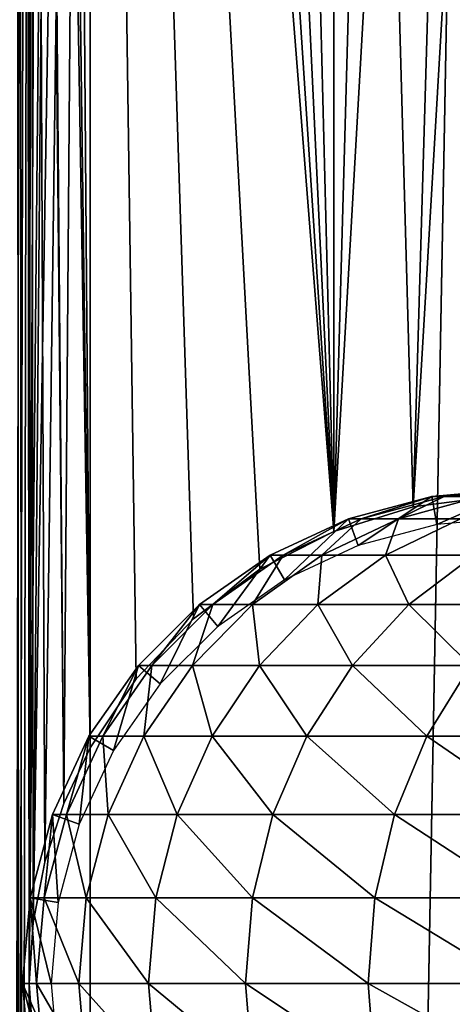
# Model space of a CAD drawing. Extents: x 0 to 400, y 0 to 1197.
# Drawn here: x 13 to 23, y 409 to 431 of the extents above; entities that cross this region are included whole.
import ezdxf

# ---------------------------------------------------------------- set-up
doc = ezdxf.new("R2010")
doc.units = 0
doc.header["$MEASUREMENT"] = 0

msp = doc.modelspace()

# ---------------------------------------------------------------- linework, layer by layer
for points in [[(13.65, 1081.301025, 86.041542), (12.53107, 1194.800049, 85.897827), (12.53107, 1.80006, 85.897827)], [(12.53107, 1.80006, 56.306992), (12.53107, 1194.800049, 56.306992), (15, 1194.800049, 56.102409)], [(12.53107, 1.80006, 56.306992), (15, 1194.800049, 56.102409), (15, 1.80006, 56.102409)], [(13.65, 409.30249, 84.534737), (13.73564, 116.660599, 84.543068), (12.77797, 1194.800049, 84.418289)], [(13.65, 409.30249, 84.534737), (12.77797, 1194.800049, 84.418289), (13.65, 493.30249, 84.534737)], [(15, 1.80006, 57.602409), (15, 1194.800049, 57.602409), (12.77797, 1.80006, 57.78653)], [(12.77797, 1.80006, 57.78653), (15, 1194.800049, 57.602409), (12.77797, 1194.800049, 57.78653)], [(12.77797, 1.80006, 84.418289), (12.77797, 1194.800049, 84.418289), (13.65, 115.302399, 84.534737)], [(13.65, 115.302399, 84.534737), (12.77797, 1194.800049, 84.418289), (13.73564, 116.660599, 84.543068)], [(15, 1.80006, 57.602409), (37, 1.80006, 57.602409), (15, 1194.800049, 57.602409)], [(15, 1194.800049, 57.602409), (37, 1.80006, 57.602409), (37, 1194.800049, 57.602409)], [(37, 1.80006, 56.102409), (15, 1.80006, 56.102409), (37, 1194.800049, 56.102409)], [(37, 1194.800049, 56.102409), (15, 1.80006, 56.102409), (15, 1194.800049, 56.102409)], [(13.65, 829.300598, 86.041542), (13.65, 1081.301025, 86.041542), (12.53107, 1.80006, 85.897827)], [(13.65, 829.300598, 86.041542), (12.53107, 1.80006, 85.897827), (13.65, 745.300598, 86.041542)], [(13.65, 745.300598, 86.041542), (12.53107, 1.80006, 85.897827), (13.65, 493.300598, 86.041542)], [(13.65, 409.300598, 86.041542), (13.65, 493.300598, 86.041542), (12.53107, 1.80006, 85.897827)], [(13.99346, 412.008392, 84.564842), (13.73564, 410.660614, 84.543068), (13.65, 493.30249, 84.534737)], [(13.65, 493.30249, 84.534737), (13.73564, 410.660614, 84.543068), (13.65, 409.30249, 84.534737)], [(13.99346, 412.008392, 84.564842), (13.65, 493.30249, 84.534737), (14.41649, 413.305603, 84.58979)], [(14.41649, 413.305603, 84.58979), (13.65, 493.30249, 84.534737), (13.73592, 491.937286, 84.543098)], [(13.73646, 491.933014, 86.049103), (13.65, 493.300598, 86.041542), (13.65, 409.300598, 86.041542)], [(13.99222, 490.596497, 86.06852), (13.73646, 491.933014, 86.049103), (13.65, 409.300598, 86.041542)], [(14.41649, 413.305603, 84.58979), (13.73592, 491.937286, 84.543098), (15, 414.541412, 84.602409)], [(15, 414.541412, 84.602409), (13.73592, 491.937286, 84.543098), (13.99302, 490.593292, 84.564796)], [(13.99222, 490.596497, 86.06852), (13.65, 409.300598, 86.041542), (14.41711, 489.292694, 86.09108)], [(15, 414.541412, 84.602409), (13.99302, 490.593292, 84.564796), (14.41446, 489.2995, 84.589706)], [(14.41711, 489.292694, 86.09108), (13.65, 409.300598, 86.041542), (13.73613, 410.664398, 86.049072)], [(14.41711, 489.292694, 86.09108), (13.73613, 410.664398, 86.049072), (15, 488.058594, 86.102409)], [(14.41446, 489.2995, 84.589706), (15, 488.058594, 84.602409), (15, 414.541412, 84.602409)], [(15, 488.058594, 86.102409), (13.73613, 410.664398, 86.049072), (13.99189, 412.002289, 86.068497)], [(15, 488.058594, 86.102409), (13.99189, 412.002289, 86.068497), (14.41734, 413.3078, 86.091087)], [(14.41734, 413.3078, 86.091087), (15, 414.541412, 86.102409), (15, 488.058594, 86.102409)], [(16.02475, 416.074493, 84.602409), (15, 414.541412, 84.602409), (15, 488.058594, 84.602409)], [(16.02475, 416.074493, 84.602409), (15, 488.058594, 84.602409), (17.2943, 417.411713, 84.602409)], [(16.02475, 486.525604, 84.602409), (20.41511, 419.351715, 84.602409), (15, 488.058594, 84.602409)], [(15, 488.058594, 84.602409), (20.41511, 419.351715, 84.602409), (18.77199, 418.514801, 84.602409)], [(15, 488.058594, 84.602409), (18.77199, 418.514801, 84.602409), (17.2943, 417.411713, 84.602409)], [(17.2943, 417.411713, 86.102409), (15, 488.058594, 86.102409), (16.02475, 416.074493, 86.102409)], [(16.02475, 416.074493, 86.102409), (15, 488.058594, 86.102409), (15, 414.541412, 86.102409)], [(17.2943, 417.411713, 86.102409), (18.77199, 418.514801, 86.102409), (15, 488.058594, 86.102409)], [(15, 488.058594, 86.102409), (18.77199, 418.514801, 86.102409), (20.41511, 419.351715, 86.102409)], [(15, 488.058594, 86.102409), (20.41511, 419.351715, 86.102409), (16.02475, 486.525604, 86.102409)], [(20.41511, 419.351715, 84.602409), (16.02475, 486.525604, 84.602409), (17.2943, 485.188202, 84.602409)], [(16.02475, 486.525604, 86.102409), (20.41511, 419.351715, 86.102409), (17.2943, 485.188202, 86.102409)], [(17.2943, 485.188202, 84.602409), (18.77199, 484.085205, 84.602409), (20.41511, 419.351715, 84.602409)], [(17.2943, 485.188202, 86.102409), (20.41511, 419.351715, 86.102409), (18.77199, 484.085205, 86.102409)], [(20.41511, 419.351715, 84.602409), (18.77199, 484.085205, 84.602409), (20.41511, 483.248413, 84.602409)], [(18.77199, 484.085205, 86.102409), (20.41511, 419.351715, 86.102409), (20.41511, 483.248413, 86.102409)], [(20.41511, 419.351715, 84.602409), (20.41511, 483.248413, 84.602409), (22.17622, 419.898285, 84.602409)], [(22.17622, 419.898285, 84.602409), (20.41511, 483.248413, 84.602409), (24.00444, 420.138702, 84.602409)], [(20.41511, 483.248413, 84.602409), (22.17622, 482.701813, 84.602409), (24.00444, 420.138702, 84.602409)], [(20.41511, 419.351715, 86.102409), (22.17622, 482.701813, 86.102409), (20.41511, 483.248413, 86.102409)], [(20.41511, 419.351715, 86.102409), (24.00444, 482.461304, 86.102409), (22.17622, 482.701813, 86.102409)], [(24.00444, 420.138702, 84.602409), (22.17622, 482.701813, 84.602409), (24.00444, 482.461304, 84.602409)], [(22.17622, 419.898285, 86.102409), (24.00444, 482.461304, 86.102409), (20.41511, 419.351715, 86.102409)], [(24.00444, 420.138702, 86.102409), (25.846991, 482.533905, 86.102409), (22.17622, 419.898285, 86.102409)], [(22.17622, 419.898285, 86.102409), (25.846991, 482.533905, 86.102409), (24.00444, 482.461304, 86.102409)], [(24.5, 420.299988, 87.169411), (22.69968, 419.510101, 82.669411), (22.589861, 420.132904, 87.169411)], [(22.589861, 420.132904, 87.169411), (22.589861, 420.132904, 113.102402), (24.5, 420.299988, 113.102402)], [(22.589861, 420.132904, 87.169411), (24.5, 420.299988, 113.102402), (24.5, 420.299988, 87.169411)], [(22.859079, 420.132904, 118.582603), (24.5, 420.299988, 113.102402), (22.589861, 420.132904, 113.102402)], [(24.5, 420.299988, 87.169411), (24.5, 419.667603, 82.669411), (22.69968, 419.510101, 82.669411)], [(23.66416, 420.132904, 124.009903), (24.760019, 420.299988, 118.395302), (22.859079, 420.132904, 118.582603)], [(24.760019, 420.299988, 118.395302), (24.5, 420.299988, 113.102402), (22.859079, 420.132904, 118.582603)], [(22.589861, 420.132904, 87.169411), (20.954069, 419.042297, 82.669411), (20.73777, 419.636597, 87.169411)], [(20.73777, 419.636597, 87.169411), (20.73777, 419.636597, 113.102402), (22.589861, 420.132904, 113.102402)], [(20.73777, 419.636597, 87.169411), (22.589861, 420.132904, 113.102402), (22.589861, 420.132904, 87.169411)], [(21.015909, 419.636597, 118.764099), (22.589861, 420.132904, 113.102402), (20.73777, 419.636597, 113.102402)], [(22.589861, 420.132904, 87.169411), (22.69968, 419.510101, 82.669411), (20.954069, 419.042297, 82.669411)], [(21.84767, 419.636597, 124.3713), (22.859079, 420.132904, 118.582603), (21.015909, 419.636597, 118.764099)], [(22.859079, 420.132904, 118.582603), (22.589861, 420.132904, 113.102402), (21.015909, 419.636597, 118.764099)], [(23.224991, 419.636597, 129.869904), (23.66416, 420.132904, 124.009903), (21.84767, 419.636597, 124.3713)], [(23.66416, 420.132904, 124.009903), (22.859079, 420.132904, 118.582603), (21.84767, 419.636597, 124.3713)], [(20.73777, 419.636597, 87.169411), (19.31621, 418.278595, 82.669411), (18.99999, 418.826294, 87.169411)], [(18.99999, 418.826294, 87.169411), (18.99999, 418.826294, 113.102402), (20.73777, 419.636597, 113.102402)], [(18.99999, 418.826294, 87.169411), (20.73777, 419.636597, 113.102402), (20.73777, 419.636597, 87.169411)], [(19.286501, 418.826294, 118.934402), (20.73777, 419.636597, 113.102402), (18.99999, 418.826294, 113.102402)], [(20.14327, 418.826294, 124.710297), (21.015909, 419.636597, 118.764099), (19.286501, 418.826294, 118.934402)], [(21.015909, 419.636597, 118.764099), (20.73777, 419.636597, 113.102402), (19.286501, 418.826294, 118.934402)], [(20.73777, 419.636597, 87.169411), (20.954069, 419.042297, 82.669411), (19.31621, 418.278595, 82.669411)], [(21.56204, 418.826294, 130.374298), (21.84767, 419.636597, 124.3713), (20.14327, 418.826294, 124.710297)], [(21.84767, 419.636597, 124.3713), (21.015909, 419.636597, 118.764099), (20.14327, 418.826294, 124.710297)], [(23.52916, 418.826294, 135.872101), (23.224991, 419.636597, 129.869904), (21.56204, 418.826294, 130.374298)], [(23.224991, 419.636597, 129.869904), (21.84767, 419.636597, 124.3713), (21.56204, 418.826294, 130.374298)], [(18.99999, 418.826294, 87.169411), (17.835859, 417.242096, 82.669411), (17.42934, 417.726501, 87.169411)], [(17.42934, 417.726501, 87.169411), (17.42934, 417.726501, 113.102402), (18.99999, 418.826294, 113.102402)], [(17.42934, 417.726501, 87.169411), (18.99999, 418.826294, 113.102402), (18.99999, 418.826294, 87.169411)], [(17.72341, 417.726501, 119.088402), (18.99999, 418.826294, 113.102402), (17.42934, 417.726501, 113.102402)], [(18.602791, 417.726501, 125.016701), (19.286501, 418.826294, 118.934402), (17.72341, 417.726501, 119.088402)], [(19.286501, 418.826294, 118.934402), (18.99999, 418.826294, 113.102402), (17.72341, 417.726501, 119.088402)], [(18.99999, 418.826294, 87.169411), (19.31621, 418.278595, 82.669411), (17.835859, 417.242096, 82.669411)], [(20.059019, 417.726501, 130.830307), (20.14327, 418.826294, 124.710297), (18.602791, 417.726501, 125.016701)], [(20.14327, 418.826294, 124.710297), (19.286501, 418.826294, 118.934402), (18.602791, 417.726501, 125.016701)], [(22.07807, 417.726501, 136.473099), (21.56204, 418.826294, 130.374298), (20.059019, 417.726501, 130.830307)], [(21.56204, 418.826294, 130.374298), (20.14327, 418.826294, 124.710297), (20.059019, 417.726501, 130.830307)], [(23.52916, 418.826294, 135.872101), (21.56204, 418.826294, 130.374298), (22.07807, 417.726501, 136.473099)], [(24.64049, 417.726501, 141.8909), (23.52916, 418.826294, 135.872101), (22.07807, 417.726501, 136.473099)], [(17.42934, 417.726501, 87.169411), (16.55798, 415.964111, 82.669411), (16.073509, 416.370697, 87.169411)], [(16.073509, 416.370697, 87.169411), (16.073509, 416.370697, 113.102402), (17.42934, 417.726501, 113.102402)], [(16.073509, 416.370697, 87.169411), (17.42934, 417.726501, 113.102402), (17.42934, 417.726501, 87.169411)], [(16.374109, 416.370697, 119.221298), (17.42934, 417.726501, 113.102402), (16.073509, 416.370697, 113.102402)], [(17.27301, 416.370697, 125.281197), (17.72341, 417.726501, 119.088402), (16.374109, 416.370697, 119.221298)], [(17.72341, 417.726501, 119.088402), (17.42934, 417.726501, 113.102402), (16.374109, 416.370697, 119.221298)], [(17.42934, 417.726501, 87.169411), (17.835859, 417.242096, 82.669411), (16.55798, 415.964111, 82.669411)], [(18.76158, 416.370697, 131.223907), (18.602791, 417.726501, 125.016701), (17.27301, 416.370697, 125.281197)], [(18.602791, 417.726501, 125.016701), (17.72341, 417.726501, 119.088402), (17.27301, 416.370697, 125.281197)], [(20.059019, 417.726501, 130.830307), (18.602791, 417.726501, 125.016701), (18.76158, 416.370697, 131.223907)], [(20.825451, 416.370697, 136.992004), (20.059019, 417.726501, 130.830307), (18.76158, 416.370697, 131.223907)], [(22.07807, 417.726501, 136.473099), (20.059019, 417.726501, 130.830307), (20.825451, 416.370697, 136.992004)], [(23.44474, 416.370697, 142.530106), (22.07807, 417.726501, 136.473099), (20.825451, 416.370697, 136.992004)], [(24.64049, 417.726501, 141.8909), (22.07807, 417.726501, 136.473099), (23.44474, 416.370697, 142.530106)], [(16.073509, 416.370697, 87.169411), (15.52142, 414.483795, 82.669411), (14.97371, 414.799988, 87.169411)], [(14.97371, 414.799988, 87.169411), (14.97371, 414.799988, 113.102402), (16.073509, 416.370697, 113.102402)], [(14.97371, 414.799988, 87.169411), (16.073509, 416.370697, 113.102402), (16.073509, 416.370697, 87.169411)], [(15.27961, 414.799988, 119.329102), (16.073509, 416.370697, 113.102402), (14.97371, 414.799988, 113.102402)], [(16.194361, 414.799988, 125.495796), (16.374109, 416.370697, 119.221298), (15.27961, 414.799988, 119.329102)], [(16.374109, 416.370697, 119.221298), (16.073509, 416.370697, 113.102402), (15.27961, 414.799988, 119.329102)], [(16.073509, 416.370697, 87.169411), (16.55798, 415.964111, 82.669411), (15.52142, 414.483795, 82.669411)], [(17.709141, 414.799988, 131.543106), (17.27301, 416.370697, 125.281197), (16.194361, 414.799988, 125.495796)], [(17.27301, 416.370697, 125.281197), (16.374109, 416.370697, 119.221298), (16.194361, 414.799988, 125.495796)], [(18.76158, 416.370697, 131.223907), (17.27301, 416.370697, 125.281197), (17.709141, 414.799988, 131.543106)], [(19.80937, 414.799988, 137.412903), (18.76158, 416.370697, 131.223907), (17.709141, 414.799988, 131.543106)], [(20.825451, 416.370697, 136.992004), (18.76158, 416.370697, 131.223907), (19.80937, 414.799988, 137.412903)], [(22.474831, 414.799988, 143.048492), (20.825451, 416.370697, 136.992004), (19.80937, 414.799988, 137.412903)], [(23.44474, 416.370697, 142.530106), (20.825451, 416.370697, 136.992004), (22.474831, 414.799988, 143.048492)], [(25.679831, 414.799988, 148.395706), (23.44474, 416.370697, 142.530106), (22.474831, 414.799988, 143.048492)], [(14.97371, 414.799988, 87.169411), (14.75768, 412.845886, 82.669411), (14.16337, 413.062195, 87.169411)], [(14.16337, 413.062195, 87.169411), (14.16337, 413.062195, 113.102402), (14.97371, 414.799988, 113.102402)], [(14.16337, 413.062195, 87.169411), (14.97371, 414.799988, 113.102402), (14.97371, 414.799988, 87.169411)], [(14.47317, 413.062195, 119.408501), (14.97371, 414.799988, 113.102402), (14.16337, 413.062195, 113.102402)], [(15.39959, 413.062195, 125.6539), (15.27961, 414.799988, 119.329102), (14.47317, 413.062195, 119.408501)], [(15.27961, 414.799988, 119.329102), (14.97371, 414.799988, 113.102402), (14.47317, 413.062195, 119.408501)], [(14.97371, 414.799988, 87.169411), (15.52142, 414.483795, 82.669411), (14.75768, 412.845886, 82.669411)], [(16.194361, 414.799988, 125.495796), (15.27961, 414.799988, 119.329102), (15.39959, 413.062195, 125.6539)], [(16.933689, 413.062195, 131.778305), (16.194361, 414.799988, 125.495796), (15.39959, 413.062195, 125.6539)], [(17.709141, 414.799988, 131.543106), (16.194361, 414.799988, 125.495796), (16.933689, 413.062195, 131.778305)], [(19.06072, 413.062195, 137.723007), (17.709141, 414.799988, 131.543106), (16.933689, 413.062195, 131.778305)], [(19.80937, 414.799988, 137.412903), (17.709141, 414.799988, 131.543106), (19.06072, 413.062195, 137.723007)], [(21.76017, 413.062195, 143.430496), (19.80937, 414.799988, 137.412903), (19.06072, 413.062195, 137.723007)], [(22.474831, 414.799988, 143.048492), (19.80937, 414.799988, 137.412903), (21.76017, 413.062195, 143.430496)], [(25.00606, 413.062195, 148.845901), (22.474831, 414.799988, 143.048492), (21.76017, 413.062195, 143.430496)], [(25.679831, 414.799988, 148.395706), (22.474831, 414.799988, 143.048492), (25.00606, 413.062195, 148.845901)], [(14.16337, 413.062195, 87.169411), (14.28993, 411.100311, 82.669411), (13.66711, 411.210114, 87.169411)], [(13.66711, 411.210114, 87.169411), (13.66711, 411.210114, 113.102402), (14.16337, 413.062195, 113.102402)], [(13.66711, 411.210114, 87.169411), (14.16337, 413.062195, 113.102402), (14.16337, 413.062195, 87.169411)], [(13.9793, 411.210114, 119.4571), (14.16337, 413.062195, 113.102402), (13.66711, 411.210114, 113.102402)], [(14.91286, 411.210114, 125.750702), (14.47317, 413.062195, 119.408501), (13.9793, 411.210114, 119.4571)], [(14.47317, 413.062195, 119.408501), (14.16337, 413.062195, 113.102402), (13.9793, 411.210114, 119.4571)], [(14.16337, 413.062195, 87.169411), (14.75768, 412.845886, 82.669411), (14.28993, 411.100311, 82.669411)], [(15.39959, 413.062195, 125.6539), (14.47317, 413.062195, 119.408501), (14.91286, 411.210114, 125.750702)], [(16.45879, 411.210114, 131.922394), (15.39959, 413.062195, 125.6539), (14.91286, 411.210114, 125.750702)], [(16.933689, 413.062195, 131.778305), (15.39959, 413.062195, 125.6539), (16.45879, 411.210114, 131.922394)], [(18.602221, 411.210114, 137.912903), (16.933689, 413.062195, 131.778305), (16.45879, 411.210114, 131.922394)], [(19.06072, 413.062195, 137.723007), (16.933689, 413.062195, 131.778305), (18.602221, 411.210114, 137.912903)], [(21.322491, 411.210114, 143.664398), (19.06072, 413.062195, 137.723007), (18.602221, 411.210114, 137.912903)], [(21.76017, 413.062195, 143.430496), (19.06072, 413.062195, 137.723007), (21.322491, 411.210114, 143.664398)], [(24.59343, 411.210114, 149.121597), (21.76017, 413.062195, 143.430496), (21.322491, 411.210114, 143.664398)], [(25.00606, 413.062195, 148.845901), (21.76017, 413.062195, 143.430496), (24.59343, 411.210114, 149.121597)], [(13.66711, 411.210114, 87.169411), (14.13243, 409.299988, 82.669411), (13.49999, 409.299988, 87.169411)], [(13.49999, 409.299988, 87.169411), (13.66711, 411.210114, 113.102402), (13.66711, 411.210114, 87.169411)], [(13.49999, 409.299988, 87.169411), (13.49999, 409.299988, 113.102402), (13.66711, 411.210114, 113.102402)], [(13.81299, 409.299988, 119.473503), (13.66711, 411.210114, 113.102402), (13.49999, 409.299988, 113.102402)], [(13.66711, 411.210114, 87.169411), (14.28993, 411.100311, 82.669411), (14.13243, 409.299988, 82.669411)], [(13.9793, 411.210114, 119.4571), (13.66711, 411.210114, 113.102402), (13.81299, 409.299988, 119.473503)], [(14.74895, 409.299988, 125.783302), (13.9793, 411.210114, 119.4571), (13.81299, 409.299988, 119.473503)], [(14.91286, 411.210114, 125.750702), (13.9793, 411.210114, 119.4571), (14.74895, 409.299988, 125.783302)], [(16.29888, 409.299988, 131.970901), (14.91286, 411.210114, 125.750702), (14.74895, 409.299988, 125.783302)], [(16.45879, 411.210114, 131.922394), (14.91286, 411.210114, 125.750702), (16.29888, 409.299988, 131.970901)], [(18.44783, 409.299988, 137.976807), (16.45879, 411.210114, 131.922394), (16.29888, 409.299988, 131.970901)], [(18.602221, 411.210114, 137.912903), (16.45879, 411.210114, 131.922394), (18.44783, 409.299988, 137.976807)], [(21.175119, 409.299988, 143.743195), (18.602221, 411.210114, 137.912903), (18.44783, 409.299988, 137.976807)], [(21.322491, 411.210114, 143.664398), (18.602221, 411.210114, 137.912903), (21.175119, 409.299988, 143.743195)], [(24.45447, 409.299988, 149.214493), (21.322491, 411.210114, 143.664398), (21.175119, 409.299988, 143.743195)], [(24.59343, 411.210114, 149.121597), (21.322491, 411.210114, 143.664398), (24.45447, 409.299988, 149.214493)], [(13.65, 409.300598, 86.041542), (12.53107, 1.80006, 85.897827), (13.73646, 407.933014, 86.049103)], [(13.49999, 409.299988, 87.169411), (14.13243, 409.299988, 82.669411), (14.28993, 407.499695, 82.669411)], [(13.49999, 409.299988, 87.169411), (14.28993, 407.499695, 82.669411), (13.66711, 407.389893, 87.169411)], [(13.66711, 407.389893, 87.169411), (13.66711, 407.389893, 113.102402), (13.49999, 409.299988, 113.102402)], [(13.66711, 407.389893, 87.169411), (13.49999, 409.299988, 113.102402), (13.49999, 409.299988, 87.169411)], [(13.81299, 409.299988, 119.473503), (13.49999, 409.299988, 113.102402), (13.9793, 407.389893, 119.4571)], [(13.9793, 407.389893, 119.4571), (13.49999, 409.299988, 113.102402), (13.66711, 407.389893, 113.102402)], [(13.73592, 407.937286, 84.543098), (15, 120.541496, 84.602409), (13.65, 409.30249, 84.534737)], [(13.65, 409.30249, 84.534737), (15, 120.541496, 84.602409), (14.41649, 119.305603, 84.58979)], [(13.65, 409.30249, 84.534737), (14.41649, 119.305603, 84.58979), (13.99346, 118.0084, 84.564842)], [(13.99346, 118.0084, 84.564842), (13.73564, 116.660599, 84.543068), (13.65, 409.30249, 84.534737)], [(14.74895, 409.299988, 125.783302), (13.81299, 409.299988, 119.473503), (14.91286, 407.389893, 125.750702)], [(14.91286, 407.389893, 125.750702), (13.81299, 409.299988, 119.473503), (13.9793, 407.389893, 119.4571)], [(16.29888, 409.299988, 131.970901), (14.74895, 409.299988, 125.783302), (16.45879, 407.389893, 131.922394)], [(16.45879, 407.389893, 131.922394), (14.74895, 409.299988, 125.783302), (14.91286, 407.389893, 125.750702)], [(18.44783, 409.299988, 137.976807), (16.29888, 409.299988, 131.970901), (18.602221, 407.389893, 137.912903)], [(18.602221, 407.389893, 137.912903), (16.29888, 409.299988, 131.970901), (16.45879, 407.389893, 131.922394)], [(21.175119, 409.299988, 143.743195), (18.44783, 409.299988, 137.976807), (21.322491, 407.389893, 143.664398)], [(21.322491, 407.389893, 143.664398), (18.44783, 409.299988, 137.976807), (18.602221, 407.389893, 137.912903)], [(24.45447, 409.299988, 149.214493), (21.175119, 409.299988, 143.743195), (24.59343, 407.389893, 149.121597)], [(24.59343, 407.389893, 149.121597), (21.175119, 409.299988, 143.743195), (21.322491, 407.389893, 143.664398)]]:
    msp.add_3dface(points)

doc.saveas('drawing.dxf')
